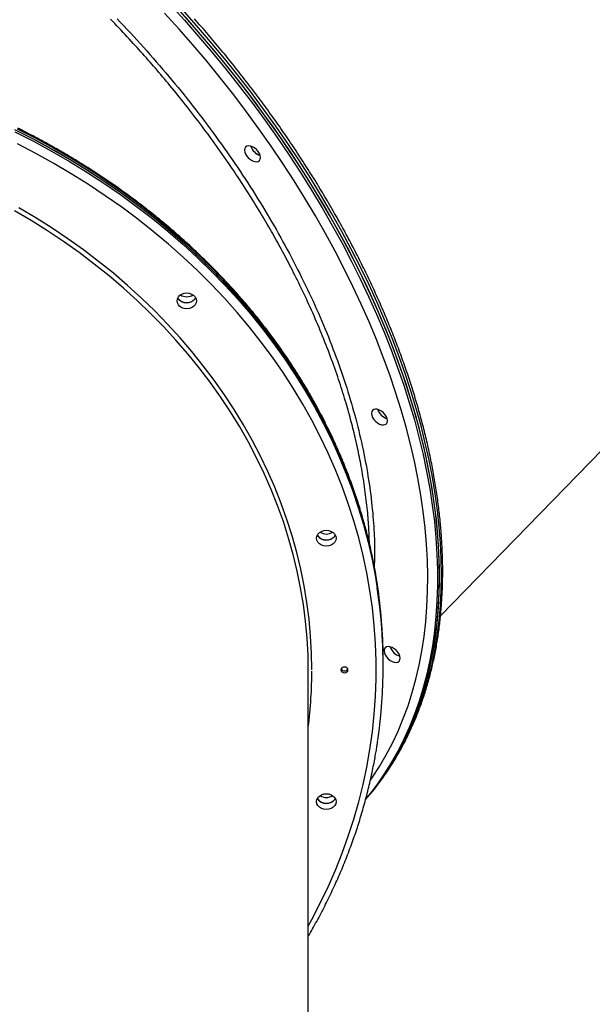
# Model space of a CAD drawing. Extents: x -606 to 14783, y -4644 to -156.
# Drawn here: x 11591 to 11916, y -2771 to -2212 of the extents above; entities that cross this region are included whole.
import ezdxf

# ---------------------------------------------------------------- set-up
doc = ezdxf.new("R2010")
doc.units = 0
doc.linetypes.add('PHANTOM', pattern=[63.5, 31.75, -6.35, 6.35, -6.35, 6.35, -6.35])
doc.layers.add('LAYER01', color=7, linetype='Continuous')

msp = doc.modelspace()

# ---------------------------------------------------------------- linework, layer by layer
at = {"layer": 'LAYER01', "color": 7, "linetype": 'Continuous'}
for p, q in [((11830.21, -2550.23), (12337.76, -2028.88)), ((11797.73, -2577.47), (11797.73, -2576.32)), ((11797.73, -2578.62), (11797.73, -2577.47)), ((11755.23, -2983.82), (11755.23, -2582.06))]:
    msp.add_line(p, q, dxfattribs=at)
at = {"layer": 'LAYER01', "color": 8, "linetype": 'PHANTOM'}
for points in [[(11676.63, -2203.14), (11684.91, -2212.24), (11693.01, -2221.45), (11700.93, -2230.78), (11708.66, -2240.22), (11716.2, -2249.76), (11723.54, -2259.38), (11730.67, -2269.09), (11737.59, -2278.88), (11744.29, -2288.73), (11750.77, -2298.64), (11757.02, -2308.61), (11763.04, -2318.61), (11768.81, -2328.65), (11774.35, -2338.72), (11779.63, -2348.81), (11784.66, -2358.91), (11789.44, -2369.01), (11793.96, -2379.1), (11798.21, -2389.18), (11802.2, -2399.23), (11805.91, -2409.26), (11809.35, -2419.24), (11812.52, -2429.18), (11815.4, -2439.07), (11818.01, -2448.89), (11820.33, -2458.63), (11822.36, -2468.3), (11824.11, -2477.89), (11825.57, -2487.37), (11826.74, -2496.76), (11827.62, -2506.03), (11828.21, -2515.19), (11828.51, -2524.22), (11828.51, -2533.12), (11828.22, -2541.88), (11827.64, -2550.49), (11826.77, -2558.95), (11825.61, -2567.24), (11824.16, -2575.37), (11822.42, -2583.32), (11820.39, -2591.1), (11818.08, -2598.68), (11815.48, -2606.07), (11812.61, -2613.27), (11809.45, -2620.25), (11806.02, -2627.03), (11802.31, -2633.59), (11798.33, -2639.92), (11794.09, -2646.03), (11790.42, -2650.86)], [(11802.31, -2634.94), (11806.17, -2628.51), (11809.76, -2621.85), (11813.07, -2614.99), (11816.11, -2607.91), (11818.87, -2600.63), (11821.34, -2593.16), (11823.53, -2585.49), (11825.44, -2577.64), (11827.05, -2569.61), (11828.38, -2561.41), (11829.42, -2553.04), (11830.16, -2544.52), (11830.62, -2535.84), (11830.78, -2527.02), (11830.65, -2518.07), (11830.23, -2508.98), (11829.52, -2499.77), (11828.51, -2490.45), (11827.22, -2481.02), (11825.64, -2471.49), (11823.76, -2461.87), (11821.61, -2452.17), (11819.16, -2442.39), (11816.44, -2432.54), (11813.43, -2422.63), (11810.15, -2412.67), (11806.59, -2402.67), (11802.76, -2392.63), (11798.66, -2382.56), (11794.29, -2372.48), (11789.66, -2362.38), (11784.78, -2352.28), (11779.63, -2342.19), (11774.24, -2332.11), (11768.6, -2322.05), (11762.72, -2312.02), (11756.61, -2302.03), (11750.26, -2292.09), (11743.68, -2282.2), (11736.89, -2272.38), (11729.88, -2262.63), (11722.66, -2252.95), (11715.23, -2243.36), (11707.61, -2233.87), (11699.8, -2224.47), (11691.8, -2215.19), (11683.62, -2206.03)], [(11789.87, -2509.15), (11789.85, -2508.13), (11789.83, -2507.1), (11789.8, -2506.07), (11789.77, -2505.02), (11789.74, -2503.96), (11789.7, -2502.88), (11789.65, -2501.77), (11789.59, -2500.63), (11789.52, -2499.46), (11789.44, -2498.26), (11789.36, -2497.03), (11789.26, -2495.76), (11789.15, -2494.46), (11789.03, -2493.13), (11788.91, -2491.76), (11788.77, -2490.37), (11788.62, -2488.94), (11788.47, -2487.48), (11788.3, -2486.01), (11788.13, -2484.51), (11787.95, -2483.01), (11787.76, -2481.51), (11787.56, -2480), (11787.36, -2478.5), (11787.15, -2477.01), (11786.93, -2475.54), (11786.71, -2474.07), (11786.48, -2472.62), (11786.25, -2471.18), (11786.01, -2469.76), (11785.77, -2468.35), (11785.52, -2466.95), (11785.27, -2465.56), (11785.02, -2464.19), (11784.76, -2462.84), (11784.5, -2461.49), (11784.23, -2460.16), (11783.97, -2458.85), (11783.7, -2457.55), (11783.43, -2456.26), (11783.16, -2454.99), (11782.88, -2453.73), (11782.6, -2452.48), (11782.32, -2451.24), (11782.04, -2450), (11781.75, -2448.77), (11781.46, -2447.54), (11781.16, -2446.31), (11780.86, -2445.08), (11780.55, -2443.85), (11780.23, -2442.61), (11779.91, -2441.36), (11779.58, -2440.11), (11779.25, -2438.83), (11778.9, -2437.55), (11778.54, -2436.25), (11778.18, -2434.93), (11777.8, -2433.59), (11777.42, -2432.23), (11777.02, -2430.85), (11776.61, -2429.45), (11776.19, -2428.04), (11775.76, -2426.61), (11775.32, -2425.16), (11774.87, -2423.7), (11774.4, -2422.21), (11773.92, -2420.72), (11773.43, -2419.2), (11772.93, -2417.67), (11772.42, -2416.12), (11771.89, -2414.55), (11771.35, -2412.96), (11770.79, -2411.36), (11770.23, -2409.75), (11769.65, -2408.12), (11769.06, -2406.48), (11768.46, -2404.83), (11767.85, -2403.18), (11767.23, -2401.53), (11766.6, -2399.87), (11765.96, -2398.21), (11765.32, -2396.55), (11764.67, -2394.9), (11764.01, -2393.24), (11763.35, -2391.59), (11762.67, -2389.93), (11761.99, -2388.27), (11761.3, -2386.62), (11760.6, -2384.96), (11759.9, -2383.3), (11759.19, -2381.65), (11758.47, -2380), (11757.75, -2378.36), (11757.02, -2376.73), (11756.3, -2375.11), (11755.57, -2373.5), (11754.84, -2371.91), (11754.12, -2370.34), (11753.39, -2368.78), (11752.66, -2367.24), (11751.94, -2365.71), (11751.21, -2364.2), (11750.49, -2362.71), (11749.77, -2361.23), (11749.05, -2359.78), (11748.34, -2358.33), (11747.62, -2356.91), (11746.91, -2355.5), (11746.21, -2354.11), (11745.5, -2352.73), (11744.8, -2351.37), (11744.11, -2350.03), (11743.41, -2348.71), (11742.72, -2347.4), (11742.03, -2346.1), (11741.35, -2344.81), (11740.66, -2343.53), (11739.97, -2342.26), (11739.28, -2340.99), (11738.59, -2339.72), (11737.89, -2338.46), (11737.18, -2337.19), (11736.47, -2335.92), (11735.75, -2334.64), (11735.02, -2333.35), (11734.28, -2332.05), (11733.52, -2330.74), (11732.76, -2329.41), (11731.98, -2328.06), (11731.18, -2326.7), (11730.37, -2325.32), (11729.54, -2323.93), (11728.69, -2322.51), (11727.84, -2321.08), (11726.96, -2319.64), (11726.07, -2318.18), (11725.17, -2316.71), (11724.25, -2315.22), (11723.32, -2313.71), (11722.36, -2312.19), (11721.4, -2310.66), (11720.41, -2309.11), (11719.41, -2307.55), (11718.4, -2305.98), (11717.36, -2304.39), (11716.31, -2302.79), (11715.25, -2301.17), (11714.18, -2299.56), (11713.09, -2297.93), (11711.99, -2296.31), (11710.89, -2294.68), (11709.78, -2293.05), (11708.66, -2291.43), (11707.54, -2289.81), (11706.41, -2288.19), (11705.28, -2286.58), (11704.14, -2284.97), (11702.99, -2283.36), (11701.84, -2281.76), (11700.68, -2280.16), (11699.51, -2278.55), (11698.34, -2276.96), (11697.17, -2275.37), (11695.99, -2273.78), (11694.82, -2272.21), (11693.64, -2270.65), (11692.47, -2269.1), (11691.3, -2267.57), (11690.14, -2266.05), (11688.98, -2264.56), (11687.83, -2263.08), (11686.69, -2261.62), (11685.55, -2260.18), (11684.43, -2258.75), (11683.3, -2257.35), (11682.19, -2255.96), (11681.09, -2254.59), (11679.99, -2253.24), (11678.9, -2251.9), (11677.82, -2250.59), (11676.75, -2249.29), (11675.69, -2248.01), (11674.63, -2246.74), (11673.59, -2245.5), (11672.55, -2244.27), (11671.53, -2243.05), (11670.51, -2241.85), (11669.49, -2240.66), (11668.48, -2239.48), (11667.47, -2238.31), (11666.45, -2237.14), (11665.44, -2235.98), (11664.42, -2234.82), (11663.4, -2233.66), (11662.37, -2232.49), (11661.33, -2231.33), (11660.28, -2230.15), (11659.22, -2228.97), (11658.15, -2227.78), (11657.05, -2226.57), (11655.94, -2225.36), (11654.82, -2224.12), (11653.67, -2222.88), (11652.52, -2221.64), (11651.36, -2220.38), (11650.18, -2219.13), (11649, -2217.87), (11647.82, -2216.62), (11646.63, -2215.37), (11645.44, -2214.13), (11644.25, -2212.88), (11643.06, -2211.65)], [(11646.84, -2211.5), (11648.74, -2213.48), (11650.62, -2215.48), (11652.5, -2217.47), (11654.37, -2219.48), (11656.23, -2221.49), (11658.09, -2223.51), (11659.93, -2225.54), (11661.76, -2227.58), (11663.59, -2229.62), (11665.41, -2231.67), (11667.21, -2233.72), (11669.01, -2235.79), (11670.8, -2237.86), (11672.57, -2239.93), (11674.34, -2242.01), (11676.1, -2244.1), (11677.85, -2246.2), (11679.59, -2248.3), (11681.31, -2250.4), (11683.03, -2252.52), (11684.74, -2254.63), (11686.44, -2256.76), (11688.12, -2258.88), (11689.8, -2261.02), (11691.46, -2263.15), (11693.11, -2265.29), (11694.76, -2267.44), (11696.39, -2269.59), (11698, -2271.75), (11699.61, -2273.91), (11701.21, -2276.07), (11702.79, -2278.24), (11704.36, -2280.41), (11705.92, -2282.58), (11707.47, -2284.76), (11709.01, -2286.94), (11710.53, -2289.13), (11712.04, -2291.32), (11713.54, -2293.51), (11715.03, -2295.7), (11716.5, -2297.9), (11717.96, -2300.1), (11719.41, -2302.31), (11720.85, -2304.51), (11722.27, -2306.72), (11723.68, -2308.94), (11725.08, -2311.15), (11726.47, -2313.37), (11727.84, -2315.59), (11729.2, -2317.82), (11730.55, -2320.04), (11731.88, -2322.27), (11733.2, -2324.5), (11734.51, -2326.74), (11735.8, -2328.97), (11737.09, -2331.21), (11738.36, -2333.45), (11739.61, -2335.7), (11740.86, -2337.94), (11742.09, -2340.19), (11743.3, -2342.43), (11744.51, -2344.68), (11745.7, -2346.93), (11746.88, -2349.18), (11748.04, -2351.44), (11749.19, -2353.69), (11750.33, -2355.94), (11751.45, -2358.2), (11752.56, -2360.45), (11753.65, -2362.7), (11754.73, -2364.96), (11755.8, -2367.21), (11756.85, -2369.47), (11757.89, -2371.72), (11758.92, -2373.97), (11759.93, -2376.22), (11760.92, -2378.47), (11761.9, -2380.72), (11762.87, -2382.97), (11763.82, -2385.22), (11764.76, -2387.46), (11765.68, -2389.71), (11766.59, -2391.95), (11767.48, -2394.19), (11768.36, -2396.43), (11769.22, -2398.66), (11770.07, -2400.9), (11770.9, -2403.13), (11771.72, -2405.36), (11772.52, -2407.59), (11773.3, -2409.82), (11774.07, -2412.04), (11774.83, -2414.26), (11775.57, -2416.48), (11776.3, -2418.7), (11777, -2420.91), (11777.7, -2423.12), (11778.38, -2425.33), (11779.04, -2427.54), (11779.69, -2429.74), (11780.32, -2431.94), (11780.94, -2434.14), (11781.54, -2436.33), (11782.13, -2438.52), (11782.7, -2440.71), (11783.26, -2442.9), (11783.8, -2445.08), (11784.32, -2447.25), (11784.83, -2449.43), (11785.33, -2451.6), (11785.8, -2453.76), (11786.27, -2455.93), (11786.72, -2458.08), (11787.15, -2460.24), (11787.57, -2462.39), (11787.97, -2464.53), (11788.35, -2466.67), (11788.72, -2468.8), (11789.08, -2470.93), (11789.42, -2473.06), (11789.74, -2475.17), (11790.05, -2477.29), (11790.34, -2479.39), (11790.61, -2481.49), (11790.87, -2483.58), (11791.11, -2485.66), (11791.34, -2487.73), (11791.54, -2489.77), (11791.74, -2491.78), (11791.91, -2493.77), (11792.08, -2495.71), (11792.22, -2497.61), (11792.35, -2499.47), (11792.47, -2501.28), (11792.57, -2503.04), (11792.66, -2504.75), (11792.73, -2506.41), (11792.78, -2508.03), (11792.82, -2509.59), (11792.85, -2511.11), (11792.85, -2512.58), (11792.85, -2514.01), (11792.83, -2515.4), (11792.8, -2516.75), (11792.76, -2518.09), (11792.72, -2519.4), (11792.67, -2520.71), (11792.62, -2522.01)], [(11790.49, -2643.41), (11791.57, -2641.85), (11795.63, -2635.63), (11799.41, -2629.18), (11802.92, -2622.51), (11806.16, -2615.62), (11809.12, -2608.54), (11811.8, -2601.24), (11814.19, -2593.76), (11816.3, -2586.08), (11818.13, -2578.22), (11819.66, -2570.19), (11820.91, -2561.98), (11821.87, -2553.62), (11822.53, -2545.09), (11822.9, -2536.42), (11822.99, -2527.6), (11822.77, -2518.65), (11822.27, -2509.57), (11821.48, -2500.37), (11820.39, -2491.06), (11819.02, -2481.65), (11817.35, -2472.14), (11815.4, -2462.53), (11813.17, -2452.85), (11810.65, -2443.09), (11807.84, -2433.27), (11804.76, -2423.39), (11801.4, -2413.46), (11797.77, -2403.5), (11793.86, -2393.49), (11789.69, -2383.47), (11785.25, -2373.43), (11780.56, -2363.37), (11775.6, -2353.32), (11770.39, -2343.28), (11764.93, -2333.26), (11759.23, -2323.26), (11753.29, -2313.29), (11747.11, -2303.37), (11740.71, -2293.49), (11734.08, -2283.68), (11727.23, -2273.92), (11720.17, -2264.25), (11712.9, -2254.65), (11705.43, -2245.15), (11697.76, -2235.74), (11689.91, -2226.43), (11681.87, -2217.24), (11673.66, -2208.18)], [(11588.82, -2275.58), (11599.29, -2280.92), (11609.57, -2286.5), (11619.66, -2292.33), (11629.53, -2298.38), (11639.19, -2304.67), (11648.63, -2311.18), (11657.84, -2317.9), (11666.81, -2324.84), (11675.53, -2331.99), (11684, -2339.34), (11692.22, -2346.88), (11700.16, -2354.61), (11707.83, -2362.52), (11715.23, -2370.61), (11722.34, -2378.87), (11729.15, -2387.3), (11735.67, -2395.88), (11741.89, -2404.6), (11747.81, -2413.48), (11753.41, -2422.48), (11758.69, -2431.61), (11763.66, -2440.86), (11768.3, -2450.23), (11772.61, -2459.7), (11776.59, -2469.26), (11780.23, -2478.92), (11783.54, -2488.66), (11786.51, -2498.47), (11789.13, -2508.34), (11791.41, -2518.27), (11793.34, -2528.25), (11794.35, -2534.41)], [(11786.9, -2497.58), (11783.98, -2487.76), (11780.73, -2478.01), (11777.13, -2468.34), (11773.2, -2458.76), (11768.93, -2449.28), (11764.34, -2439.9), (11759.42, -2430.63), (11754.18, -2421.48), (11748.63, -2412.46), (11742.76, -2403.57), (11736.58, -2394.82), (11730.1, -2386.22), (11723.33, -2377.77), (11716.26, -2369.49), (11708.91, -2361.37), (11701.27, -2353.44), (11693.37, -2345.68), (11685.19, -2338.11), (11676.76, -2330.73), (11668.07, -2323.56), (11659.14, -2316.59), (11649.96, -2309.83), (11640.56, -2303.29), (11630.93, -2296.97), (11621.08, -2290.88), (11611.02, -2285.03), (11600.77, -2279.41), (11590.32, -2274.03)], [(11755.23, -2726.24), (11757.23, -2722.59), (11762.03, -2713.33), (11766.5, -2703.97), (11770.65, -2694.5), (11774.46, -2684.94), (11777.93, -2675.29), (11781.07, -2665.57), (11783.86, -2655.77), (11786.31, -2645.91), (11788.41, -2636), (11790.17, -2626.05), (11791.58, -2616.06), (11792.63, -2606.04), (11793.34, -2595.99), (11793.69, -2585.94), (11793.69, -2575.88), (11793.34, -2565.83), (11792.63, -2555.79), (11791.58, -2545.76), (11790.17, -2535.77), (11788.41, -2525.82), (11786.31, -2515.91), (11783.86, -2506.05), (11781.07, -2496.26), (11777.93, -2486.53), (11774.46, -2476.88), (11770.65, -2467.32), (11766.5, -2457.85), (11762.03, -2448.49), (11757.23, -2439.23), (11752.1, -2430.09), (11746.66, -2421.07), (11740.91, -2412.19), (11734.85, -2403.44), (11728.48, -2394.84), (11721.81, -2386.39), (11714.86, -2378.1), (11707.61, -2369.98), (11700.08, -2362.04), (11692.28, -2354.27), (11684.21, -2346.69), (11675.88, -2339.3), (11667.29, -2332.11), (11658.45, -2325.13), (11649.37, -2318.36), (11640.06, -2311.8), (11630.52, -2305.46), (11620.77, -2299.36), (11610.8, -2293.48), (11600.64, -2287.84), (11590.28, -2282.44)], [(11757.23, -2580.91), (11757.06, -2571.32), (11756.53, -2561.73), (11755.66, -2552.16), (11754.43, -2542.62), (11752.86, -2533.11), (11750.94, -2523.65), (11748.68, -2514.23), (11746.07, -2504.88), (11743.12, -2495.59), (11739.84, -2486.38), (11736.22, -2477.26), (11732.27, -2468.23), (11727.99, -2459.29), (11723.39, -2450.47), (11718.46, -2441.76), (11713.22, -2433.18), (11707.67, -2424.73), (11701.81, -2416.42), (11695.66, -2408.26), (11689.2, -2400.25), (11682.46, -2392.41), (11675.44, -2384.73), (11668.13, -2377.23), (11660.56, -2369.91), (11652.72, -2362.78), (11644.63, -2355.85), (11636.28, -2349.11), (11627.7, -2342.59), (11618.88, -2336.27), (11609.83, -2330.18), (11600.56, -2324.31), (11591.09, -2318.67)], [(11755.23, -2582.06), (11755.06, -2572.47), (11754.53, -2562.89), (11753.65, -2553.32), (11752.42, -2543.78), (11750.84, -2534.28), (11748.91, -2524.82), (11746.64, -2515.41), (11744.02, -2506.06), (11741.06, -2496.78), (11737.76, -2487.58), (11734.13, -2478.46), (11730.16, -2469.44), (11725.86, -2460.51), (11721.24, -2451.7), (11716.3, -2443.01), (11711.03, -2434.44), (11705.46, -2426), (11699.58, -2417.71), (11693.4, -2409.56), (11686.92, -2401.57), (11680.15, -2393.74), (11673.1, -2386.09), (11665.77, -2378.61), (11658.17, -2371.31), (11650.31, -2364.21), (11642.18, -2357.3), (11633.81, -2350.59), (11625.2, -2344.1), (11616.35, -2337.82), (11607.27, -2331.75), (11597.98, -2325.92), (11588.47, -2320.32)]]:
    msp.add_lwpolyline(points, dxfattribs=at)
at = {"layer": 'LAYER01', "color": 7, "linetype": 'Continuous'}
for points in [[(11801.19, -2636.09), (11805.05, -2629.65), (11808.64, -2623), (11811.96, -2616.13), (11814.99, -2609.06), (11817.75, -2601.78), (11820.22, -2594.3), (11822.41, -2586.64), (11824.32, -2578.79), (11825.94, -2570.76), (11827.26, -2562.56), (11828.3, -2554.19), (11829.05, -2545.67), (11829.5, -2536.99), (11829.66, -2528.17), (11829.53, -2519.22), (11829.11, -2510.13), (11828.4, -2500.92), (11827.39, -2491.6), (11826.1, -2482.17), (11824.52, -2472.64), (11822.65, -2463.02), (11820.49, -2453.32), (11818.04, -2443.54), (11815.32, -2433.69), (11812.31, -2423.78), (11809.03, -2413.82), (11805.47, -2403.82), (11801.64, -2393.78), (11797.54, -2383.71), (11793.17, -2373.63), (11788.54, -2363.53), (11783.66, -2353.43), (11778.51, -2343.34), (11773.12, -2333.26), (11767.48, -2323.2), (11761.6, -2313.17), (11755.49, -2303.18), (11749.14, -2293.24), (11742.57, -2283.35), (11735.77, -2273.53), (11728.76, -2263.77), (11721.54, -2254.1), (11714.11, -2244.51), (11706.49, -2235.02), (11698.68, -2225.62), (11690.68, -2216.34), (11682.5, -2207.18)], [(11787.97, -2654.06), (11790.7, -2650.76), (11795.21, -2644.89), (11799.45, -2638.78), (11803.43, -2632.44), (11807.14, -2625.88), (11810.57, -2619.1), (11813.73, -2612.12), (11816.6, -2604.92), (11819.2, -2597.53), (11821.51, -2589.95), (11823.54, -2582.17), (11825.28, -2574.22), (11826.73, -2566.09), (11827.89, -2557.8), (11828.76, -2549.34), (11829.34, -2540.73), (11829.63, -2531.97), (11829.63, -2523.07), (11829.33, -2514.04), (11828.74, -2504.88), (11827.86, -2495.61), (11826.69, -2486.23), (11825.23, -2476.74), (11823.48, -2467.16), (11821.45, -2457.49), (11819.13, -2447.74), (11816.52, -2437.92), (11813.64, -2428.03), (11810.47, -2418.09), (11807.03, -2408.11), (11803.32, -2398.08), (11799.33, -2388.03), (11795.08, -2377.95), (11790.56, -2367.86), (11785.78, -2357.76), (11780.75, -2347.66), (11775.46, -2337.57), (11769.93, -2327.51), (11764.15, -2317.46), (11758.14, -2307.46), (11751.89, -2297.5), (11745.41, -2287.58), (11738.71, -2277.73), (11731.79, -2267.95), (11724.66, -2258.24), (11717.32, -2248.61), (11709.78, -2239.07), (11702.05, -2229.64), (11694.13, -2220.31), (11686.03, -2211.09)], [(11802.64, -2634.52), (11802.96, -2634), (11803.29, -2633.48), (11803.61, -2632.95), (11803.94, -2632.41), (11804.28, -2631.87), (11804.61, -2631.31), (11804.96, -2630.75), (11805.3, -2630.16), (11805.66, -2629.56), (11806.02, -2628.95), (11806.38, -2628.31), (11806.75, -2627.66), (11807.13, -2626.99), (11807.51, -2626.3), (11807.9, -2625.6), (11808.29, -2624.88), (11808.69, -2624.14), (11809.09, -2623.38), (11809.49, -2622.61), (11809.9, -2621.83), (11810.31, -2621.03), (11810.71, -2620.23), (11811.12, -2619.42), (11811.52, -2618.61), (11811.91, -2617.79), (11812.31, -2616.97), (11812.7, -2616.14), (11813.08, -2615.32), (11813.47, -2614.49), (11813.84, -2613.65), (11814.22, -2612.82), (11814.59, -2611.98), (11814.95, -2611.14), (11815.32, -2610.3), (11815.67, -2609.45), (11816.03, -2608.6), (11816.38, -2607.75), (11816.73, -2606.89), (11817.07, -2606.03), (11817.41, -2605.17), (11817.74, -2604.31), (11818.07, -2603.44), (11818.4, -2602.57), (11818.72, -2601.7), (11819.04, -2600.82), (11819.36, -2599.94), (11819.67, -2599.06), (11819.98, -2598.18), (11820.28, -2597.29), (11820.58, -2596.4), (11820.87, -2595.51), (11821.16, -2594.62), (11821.45, -2593.72), (11821.73, -2592.82), (11822.01, -2591.92), (11822.29, -2591.01), (11822.56, -2590.1), (11822.83, -2589.19), (11823.09, -2588.28), (11823.35, -2587.36), (11823.6, -2586.44), (11823.86, -2585.52), (11824.1, -2584.6), (11824.35, -2583.67), (11824.59, -2582.74), (11824.82, -2581.81), (11825.05, -2580.88), (11825.28, -2579.94), (11825.5, -2579), (11825.72, -2578.06), (11825.93, -2577.12), (11826.15, -2576.17), (11826.35, -2575.22), (11826.55, -2574.27), (11826.75, -2573.31), (11826.95, -2572.36), (11827.14, -2571.4), (11827.32, -2570.44), (11827.51, -2569.47), (11827.68, -2568.51), (11827.86, -2567.54), (11828.03, -2566.57), (11828.19, -2565.59), (11828.36, -2564.62), (11828.51, -2563.64), (11828.67, -2562.66), (11828.82, -2561.67), (11828.96, -2560.69), (11829.1, -2559.7), (11829.24, -2558.71), (11829.37, -2557.72), (11829.5, -2556.72), (11829.63, -2555.73), (11829.75, -2554.73), (11829.87, -2553.73), (11829.98, -2552.72), (11830.09, -2551.72), (11830.19, -2550.71), (11830.29, -2549.7), (11830.39, -2548.69), (11830.48, -2547.67), (11830.57, -2546.65), (11830.65, -2545.64), (11830.73, -2544.61), (11830.81, -2543.59), (11830.88, -2542.57), (11830.95, -2541.54), (11831.01, -2540.51), (11831.07, -2539.48), (11831.13, -2538.44), (11831.18, -2537.41), (11831.22, -2536.37), (11831.27, -2535.33), (11831.3, -2534.29), (11831.34, -2533.25), (11831.37, -2532.2), (11831.4, -2531.15), (11831.42, -2530.1), (11831.44, -2529.05), (11831.45, -2528), (11831.46, -2526.94), (11831.46, -2525.88), (11831.47, -2524.82), (11831.46, -2523.76), (11831.46, -2522.7), (11831.45, -2521.63), (11831.43, -2520.57), (11831.41, -2519.5), (11831.39, -2518.43), (11831.36, -2517.36), (11831.33, -2516.28), (11831.29, -2515.21), (11831.25, -2514.13), (11831.21, -2513.05), (11831.16, -2511.97), (11831.11, -2510.88), (11831.05, -2509.8), (11830.99, -2508.71), (11830.93, -2507.62), (11830.86, -2506.53), (11830.79, -2505.44), (11830.71, -2504.35), (11830.63, -2503.25), (11830.55, -2502.16), (11830.46, -2501.06), (11830.36, -2499.96), (11830.27, -2498.86), (11830.16, -2497.76), (11830.06, -2496.65), (11829.95, -2495.55), (11829.83, -2494.44), (11829.72, -2493.33), (11829.59, -2492.22), (11829.47, -2491.11), (11829.34, -2489.99), (11829.2, -2488.88), (11829.07, -2487.76), (11828.92, -2486.64), (11828.78, -2485.52), (11828.63, -2484.4), (11828.47, -2483.28), (11828.31, -2482.15), (11828.15, -2481.03), (11827.98, -2479.9), (11827.81, -2478.77), (11827.64, -2477.64), (11827.46, -2476.51), (11827.27, -2475.38), (11827.09, -2474.25), (11826.89, -2473.11), (11826.7, -2471.98), (11826.5, -2470.84), (11826.3, -2469.7), (11826.09, -2468.56), (11825.88, -2467.42), (11825.66, -2466.28), (11825.44, -2465.14), (11825.22, -2463.99), (11824.99, -2462.85), (11824.76, -2461.7), (11824.52, -2460.55), (11824.28, -2459.4), (11824.04, -2458.25), (11823.79, -2457.1), (11823.54, -2455.95), (11823.28, -2454.79), (11823.02, -2453.64), (11822.76, -2452.48), (11822.49, -2451.32), (11822.22, -2450.17), (11821.94, -2449.01), (11821.66, -2447.85), (11821.37, -2446.69), (11821.09, -2445.52), (11820.79, -2444.36), (11820.5, -2443.2), (11820.2, -2442.03), (11819.89, -2440.87), (11819.59, -2439.7), (11819.27, -2438.53), (11818.96, -2437.36), (11818.64, -2436.19), (11818.31, -2435.02), (11817.98, -2433.85), (11817.65, -2432.68), (11817.32, -2431.51), (11816.98, -2430.33), (11816.63, -2429.16), (11816.29, -2427.99), (11815.93, -2426.81), (11815.58, -2425.63), (11815.22, -2424.46), (11814.85, -2423.28), (11814.49, -2422.1), (11814.12, -2420.92), (11813.74, -2419.74), (11813.36, -2418.56), (11812.98, -2417.38), (11812.59, -2416.19), (11812.2, -2415.01), (11811.81, -2413.83), (11811.41, -2412.64), (11811.01, -2411.46), (11810.6, -2410.27), (11810.19, -2409.09), (11809.77, -2407.9), (11809.36, -2406.71), (11808.94, -2405.53), (11808.51, -2404.34), (11808.08, -2403.15), (11807.65, -2401.96), (11807.21, -2400.77), (11806.77, -2399.58), (11806.32, -2398.39), (11805.88, -2397.2), (11805.42, -2396.01), (11804.97, -2394.82), (11804.51, -2393.62), (11804.04, -2392.43), (11803.58, -2391.24), (11803.1, -2390.05), (11802.63, -2388.85), (11802.15, -2387.66), (11801.67, -2386.46), (11801.18, -2385.27), (11800.69, -2384.07), (11800.2, -2382.88), (11799.7, -2381.68), (11799.2, -2380.49), (11798.69, -2379.29), (11798.18, -2378.1), (11797.67, -2376.9), (11797.15, -2375.7), (11796.63, -2374.51), (11796.11, -2373.31), (11795.58, -2372.11), (11795.05, -2370.92), (11794.52, -2369.72), (11793.98, -2368.52), (11793.44, -2367.33), (11792.89, -2366.13), (11792.34, -2364.93), (11791.79, -2363.73), (11791.23, -2362.54), (11790.67, -2361.34), (11790.11, -2360.14), (11789.54, -2358.94), (11788.97, -2357.75), (11788.39, -2356.55), (11787.82, -2355.35), (11787.23, -2354.15), (11786.65, -2352.96), (11786.06, -2351.76), (11785.47, -2350.56), (11784.87, -2349.36), (11784.27, -2348.17), (11783.67, -2346.97), (11783.06, -2345.77), (11782.45, -2344.58), (11781.83, -2343.38), (11781.22, -2342.18), (11780.59, -2340.99), (11779.97, -2339.79), (11779.34, -2338.6), (11778.71, -2337.4), (11778.07, -2336.21), (11777.44, -2335.01), (11776.79, -2333.82), (11776.15, -2332.62), (11775.5, -2331.43), (11774.85, -2330.24), (11774.19, -2329.04), (11773.53, -2327.85), (11772.87, -2326.66), (11772.2, -2325.46), (11771.53, -2324.27), (11770.86, -2323.08), (11770.18, -2321.89), (11769.5, -2320.7), (11768.82, -2319.51), (11768.13, -2318.32), (11767.44, -2317.13), (11766.75, -2315.94), (11766.05, -2314.75), (11765.35, -2313.57), (11764.65, -2312.38), (11763.94, -2311.19), (11763.23, -2310.01), (11762.52, -2308.82), (11761.8, -2307.64), (11761.08, -2306.45), (11760.36, -2305.27), (11759.63, -2304.09), (11758.9, -2302.9), (11758.17, -2301.72), (11757.43, -2300.54), (11756.69, -2299.36), (11755.95, -2298.18), (11755.2, -2297), (11754.45, -2295.82), (11753.7, -2294.65), (11752.94, -2293.47), (11752.19, -2292.29), (11751.42, -2291.12), (11750.66, -2289.94), (11749.89, -2288.77), (11749.12, -2287.6), (11748.34, -2286.43), (11747.57, -2285.25), (11746.78, -2284.08), (11746, -2282.91), (11745.21, -2281.75), (11744.42, -2280.58), (11743.63, -2279.41), (11742.83, -2278.25), (11742.03, -2277.08), (11741.23, -2275.92), (11740.42, -2274.75), (11739.61, -2273.59), (11738.8, -2272.43), (11737.99, -2271.27), (11737.17, -2270.11), (11736.35, -2268.95), (11735.52, -2267.79), (11734.7, -2266.64), (11733.87, -2265.48), (11733.03, -2264.33), (11732.2, -2263.18), (11731.36, -2262.03), (11730.52, -2260.87), (11729.67, -2259.72), (11728.83, -2258.58), (11727.97, -2257.43), (11727.12, -2256.28), (11726.26, -2255.14), (11725.41, -2253.99), (11724.54, -2252.85), (11723.68, -2251.71), (11722.81, -2250.57), (11721.94, -2249.43), (11721.07, -2248.29), (11720.19, -2247.16), (11719.31, -2246.02), (11718.43, -2244.89), (11717.54, -2243.76), (11716.65, -2242.63), (11715.76, -2241.5), (11714.87, -2240.37), (11713.97, -2239.24), (11713.08, -2238.11), (11712.17, -2236.99), (11711.27, -2235.87), (11710.36, -2234.75), (11709.45, -2233.63), (11708.54, -2232.51), (11707.63, -2231.39), (11706.71, -2230.27), (11705.79, -2229.16), (11704.86, -2228.05), (11703.94, -2226.94), (11703.01, -2225.83), (11702.08, -2224.72), (11701.15, -2223.61), (11700.21, -2222.51), (11699.27, -2221.4), (11698.33, -2220.3), (11697.39, -2219.2), (11696.44, -2218.1), (11695.49, -2217), (11694.54, -2215.91), (11693.58, -2214.81), (11692.63, -2213.72), (11691.67, -2212.63), (11690.71, -2211.54)], [(11786.85, -2497.23), (11786.63, -2496.43), (11786.4, -2495.63), (11786.17, -2494.82), (11785.93, -2494), (11785.69, -2493.17), (11785.44, -2492.32), (11785.19, -2491.46), (11784.92, -2490.59), (11784.65, -2489.68), (11784.37, -2488.76), (11784.07, -2487.82), (11783.77, -2486.85), (11783.45, -2485.86), (11783.12, -2484.85), (11782.78, -2483.81), (11782.43, -2482.76), (11782.07, -2481.68), (11781.7, -2480.59), (11781.32, -2479.48), (11780.92, -2478.35), (11780.53, -2477.22), (11780.12, -2476.08), (11779.7, -2474.93), (11779.28, -2473.78), (11778.86, -2472.64), (11778.43, -2471.49), (11778, -2470.35), (11777.56, -2469.2), (11777.11, -2468.06), (11776.67, -2466.92), (11776.21, -2465.78), (11775.76, -2464.64), (11775.29, -2463.5), (11774.83, -2462.37), (11774.35, -2461.23), (11773.88, -2460.1), (11773.4, -2458.97), (11772.91, -2457.84), (11772.42, -2456.71), (11771.93, -2455.58), (11771.43, -2454.45), (11770.92, -2453.33), (11770.41, -2452.2), (11769.9, -2451.08), (11769.38, -2449.96), (11768.86, -2448.84), (11768.33, -2447.72), (11767.8, -2446.61), (11767.26, -2445.49), (11766.72, -2444.38), (11766.18, -2443.26), (11765.63, -2442.15), (11765.07, -2441.05), (11764.51, -2439.94), (11763.95, -2438.83), (11763.38, -2437.73), (11762.81, -2436.62), (11762.23, -2435.52), (11761.65, -2434.42), (11761.06, -2433.33), (11760.47, -2432.23), (11759.88, -2431.13), (11759.27, -2430.04), (11758.67, -2428.95), (11758.06, -2427.86), (11757.45, -2426.77), (11756.83, -2425.69), (11756.21, -2424.6), (11755.58, -2423.52), (11754.95, -2422.44), (11754.31, -2421.36), (11753.67, -2420.28), (11753.03, -2419.2), (11752.38, -2418.13), (11751.72, -2417.06), (11751.07, -2415.99), (11750.4, -2414.92), (11749.74, -2413.85), (11749.06, -2412.79), (11748.39, -2411.72), (11747.71, -2410.66), (11747.02, -2409.6), (11746.34, -2408.55), (11745.64, -2407.49), (11744.94, -2406.44), (11744.24, -2405.38), (11743.54, -2404.34), (11742.83, -2403.29), (11742.11, -2402.24), (11741.39, -2401.2), (11740.67, -2400.16), (11739.94, -2399.12), (11739.21, -2398.08), (11738.47, -2397.04), (11737.73, -2396.01), (11736.99, -2394.98), (11736.24, -2393.95), (11735.48, -2392.92), (11734.73, -2391.9), (11733.96, -2390.87), (11733.2, -2389.85), (11732.43, -2388.83), (11731.65, -2387.82), (11730.88, -2386.8), (11730.09, -2385.79), (11729.31, -2384.78), (11728.52, -2383.77), (11727.72, -2382.76), (11726.92, -2381.76), (11726.12, -2380.76), (11725.31, -2379.76), (11724.5, -2378.76), (11723.68, -2377.77), (11722.86, -2376.78), (11722.04, -2375.79), (11721.21, -2374.8), (11720.38, -2373.81), (11719.54, -2372.83), (11718.7, -2371.85), (11717.86, -2370.87), (11717.01, -2369.89), (11716.16, -2368.92), (11715.3, -2367.95), (11714.44, -2366.98), (11713.57, -2366.01), (11712.71, -2365.05), (11711.83, -2364.09), (11710.96, -2363.13), (11710.08, -2362.17), (11709.19, -2361.21), (11708.31, -2360.26), (11707.41, -2359.31), (11706.52, -2358.37), (11705.62, -2357.42), (11704.71, -2356.48), (11703.81, -2355.54), (11702.89, -2354.6), (11701.98, -2353.67), (11701.06, -2352.74), (11700.14, -2351.81), (11699.21, -2350.88), (11698.28, -2349.95), (11697.35, -2349.03), (11696.41, -2348.11), (11695.47, -2347.2), (11694.52, -2346.28), (11693.57, -2345.37), (11692.62, -2344.46), (11691.66, -2343.56), (11690.7, -2342.65), (11689.73, -2341.75), (11688.77, -2340.85), (11687.79, -2339.96), (11686.82, -2339.07), (11685.84, -2338.18), (11684.86, -2337.29), (11683.87, -2336.41), (11682.88, -2335.52), (11681.89, -2334.64), (11680.89, -2333.77), (11679.89, -2332.9), (11678.88, -2332.02), (11677.87, -2331.16), (11676.86, -2330.29), (11675.85, -2329.43), (11674.83, -2328.57), (11673.81, -2327.71), (11672.78, -2326.86), (11671.75, -2326.01), (11670.72, -2325.16), (11669.68, -2324.32), (11668.64, -2323.47), (11667.6, -2322.63), (11666.55, -2321.8), (11665.5, -2320.96), (11664.45, -2320.13), (11663.39, -2319.31), (11662.33, -2318.48), (11661.26, -2317.66), (11660.2, -2316.84), (11659.13, -2316.02), (11658.05, -2315.21), (11656.97, -2314.4), (11655.89, -2313.6), (11654.81, -2312.79), (11653.72, -2311.99), (11652.63, -2311.19), (11651.54, -2310.4), (11650.44, -2309.61), (11649.34, -2308.82), (11648.24, -2308.03), (11647.13, -2307.25), (11646.02, -2306.47), (11644.91, -2305.69), (11643.79, -2304.92), (11642.67, -2304.15), (11641.55, -2303.38), (11640.42, -2302.62), (11639.29, -2301.86), (11638.16, -2301.1), (11637.02, -2300.35), (11635.88, -2299.59), (11634.74, -2298.85), (11633.6, -2298.1), (11632.45, -2297.36), (11631.3, -2296.62), (11630.15, -2295.88), (11628.99, -2295.15), (11627.83, -2294.42), (11626.67, -2293.7), (11625.5, -2292.97), (11624.33, -2292.26), (11623.16, -2291.54), (11621.98, -2290.83), (11620.81, -2290.12), (11619.63, -2289.41), (11618.44, -2288.71), (11617.26, -2288.01), (11616.07, -2287.31), (11614.87, -2286.62), (11613.68, -2285.93), (11612.48, -2285.24), (11611.28, -2284.56), (11610.08, -2283.88), (11608.87, -2283.2), (11607.66, -2282.53), (11606.45, -2281.86), (11605.24, -2281.19), (11604.02, -2280.53), (11602.8, -2279.87), (11601.58, -2279.21), (11600.35, -2278.56), (11599.12, -2277.91), (11597.89, -2277.27), (11596.66, -2276.62), (11595.42, -2275.98), (11594.18, -2275.35), (11592.94, -2274.72), (11591.7, -2274.09), (11590.45, -2273.46)], [(11797.73, -2577.47), (11797.56, -2567.36), (11797.03, -2557.27), (11796.15, -2547.19), (11794.92, -2537.13), (11793.34, -2527.11), (11791.41, -2517.13), (11789.13, -2507.19), (11786.51, -2497.32), (11783.54, -2487.51), (11780.23, -2477.77), (11776.59, -2468.12), (11772.61, -2458.55), (11768.3, -2449.08), (11763.66, -2439.72), (11758.69, -2430.46), (11753.41, -2421.33), (11747.81, -2412.33), (11741.89, -2403.46), (11735.67, -2394.73), (11729.15, -2386.15), (11722.34, -2377.73), (11715.23, -2369.47), (11707.83, -2361.38), (11700.16, -2353.46), (11692.22, -2345.73), (11684, -2338.19), (11675.53, -2330.84), (11666.81, -2323.7), (11657.84, -2316.76), (11648.63, -2310.03), (11639.19, -2303.52), (11629.53, -2297.24), (11619.66, -2291.18), (11609.57, -2285.36), (11599.29, -2279.77), (11588.82, -2274.43)], [(11786.9, -2498.72), (11783.98, -2488.91), (11780.73, -2479.16), (11777.13, -2469.49), (11773.2, -2459.91), (11768.93, -2450.43), (11764.34, -2441.05), (11759.42, -2431.78), (11754.18, -2422.63), (11748.63, -2413.61), (11742.76, -2404.72), (11736.58, -2395.97), (11730.1, -2387.37), (11723.33, -2378.92), (11716.26, -2370.64), (11708.91, -2362.52), (11701.27, -2354.58), (11693.37, -2346.82), (11685.19, -2339.25), (11676.76, -2331.88), (11668.07, -2324.7), (11659.14, -2317.73), (11649.96, -2310.98), (11640.56, -2304.44), (11630.93, -2298.12), (11621.08, -2292.03), (11611.02, -2286.17), (11600.77, -2280.55), (11590.32, -2275.18)], [(11691.37, -2369.79), (11691.05, -2370.32), (11690.17, -2371.25), (11689.03, -2371.97), (11687.71, -2372.42), (11686.28, -2372.57), (11684.86, -2372.42), (11683.53, -2371.97), (11682.39, -2371.25), (11681.52, -2370.32), (11681.2, -2369.79)], [(11681.2, -2369.79), (11681.42, -2370.17), (11682.25, -2371.13), (11683.36, -2371.88), (11684.66, -2372.37), (11686.08, -2372.57), (11687.51, -2372.46), (11688.85, -2372.05), (11690.02, -2371.37), (11690.94, -2370.47), (11691.37, -2369.79)], [(11794.75, -2534.95), (11794.67, -2534.34), (11794.59, -2533.72), (11794.5, -2533.1), (11794.42, -2532.46), (11794.32, -2531.8), (11794.22, -2531.12), (11794.12, -2530.42), (11794, -2529.68), (11793.88, -2528.91), (11793.74, -2528.1), (11793.6, -2527.25), (11793.45, -2526.37), (11793.28, -2525.46), (11793.11, -2524.51), (11792.93, -2523.52), (11792.73, -2522.5), (11792.53, -2521.44), (11792.32, -2520.35), (11792.1, -2519.24), (11791.87, -2518.12), (11791.64, -2516.98), (11791.4, -2515.84), (11791.16, -2514.7), (11790.92, -2513.57), (11790.67, -2512.45), (11790.43, -2511.34), (11790.18, -2510.25), (11789.93, -2509.18), (11789.68, -2508.12), (11789.42, -2507.07), (11789.17, -2506.04), (11788.91, -2505.02), (11788.66, -2504.01), (11788.4, -2503.02), (11788.15, -2502.04), (11787.89, -2501.07), (11787.63, -2500.1), (11787.37, -2499.14), (11787.11, -2498.19), (11786.85, -2497.23)], [(11770.54, -2504.46), (11770.22, -2504.99), (11769.34, -2505.92), (11768.2, -2506.64), (11766.88, -2507.09), (11765.45, -2507.24), (11764.03, -2507.09), (11762.7, -2506.64), (11761.56, -2505.92), (11760.69, -2504.99), (11760.37, -2504.46)], [(11760.37, -2504.46), (11760.59, -2504.84), (11761.42, -2505.8), (11762.53, -2506.55), (11763.83, -2507.04), (11765.25, -2507.24), (11766.68, -2507.13), (11768.02, -2506.72), (11769.19, -2506.04), (11770.11, -2505.13), (11770.54, -2504.46)], [(11755.23, -2732), (11755.83, -2730.96), (11756.43, -2729.92), (11757.02, -2728.88), (11757.62, -2727.83), (11758.21, -2726.79), (11758.8, -2725.74), (11759.39, -2724.68), (11759.97, -2723.63), (11760.55, -2722.56), (11761.13, -2721.5), (11761.7, -2720.42), (11762.27, -2719.35), (11762.84, -2718.27), (11763.4, -2717.18), (11763.96, -2716.09), (11764.52, -2715), (11765.07, -2713.9), (11765.62, -2712.8), (11766.17, -2711.69), (11766.71, -2710.58), (11767.25, -2709.47), (11767.79, -2708.36), (11768.32, -2707.24), (11768.85, -2706.12), (11769.37, -2705), (11769.89, -2703.88), (11770.4, -2702.76), (11770.91, -2701.63), (11771.42, -2700.51), (11771.92, -2699.38), (11772.41, -2698.25), (11772.9, -2697.12), (11773.39, -2695.99), (11773.87, -2694.86), (11774.35, -2693.73), (11774.82, -2692.59), (11775.28, -2691.46), (11775.75, -2690.32), (11776.2, -2689.18), (11776.66, -2688.04), (11777.11, -2686.9), (11777.55, -2685.76), (11777.99, -2684.61), (11778.42, -2683.47), (11778.85, -2682.32), (11779.28, -2681.17), (11779.7, -2680.02), (11780.11, -2678.87), (11780.52, -2677.72), (11780.93, -2676.57), (11781.33, -2675.42), (11781.73, -2674.26), (11782.12, -2673.11), (11782.5, -2671.95), (11782.89, -2670.8), (11783.26, -2669.64), (11783.64, -2668.48), (11784, -2667.32), (11784.37, -2666.15), (11784.73, -2664.99), (11785.08, -2663.83), (11785.43, -2662.66), (11785.77, -2661.5), (11786.11, -2660.33), (11786.44, -2659.17), (11786.77, -2658), (11787.1, -2656.83), (11787.42, -2655.66), (11787.73, -2654.49), (11788.04, -2653.31), (11788.35, -2652.14), (11788.65, -2650.97), (11788.94, -2649.79), (11789.23, -2648.62), (11789.52, -2647.44), (11789.8, -2646.27), (11790.08, -2645.09), (11790.35, -2643.91), (11790.62, -2642.73), (11790.88, -2641.55), (11791.13, -2640.37), (11791.38, -2639.2), (11791.62, -2638.03), (11791.86, -2636.88), (11792.09, -2635.75), (11792.31, -2634.65), (11792.52, -2633.57), (11792.72, -2632.53), (11792.9, -2631.53), (11793.08, -2630.58), (11793.25, -2629.66), (11793.41, -2628.78), (11793.56, -2627.95), (11793.69, -2627.15), (11793.82, -2626.4), (11793.94, -2625.69), (11794.04, -2625.02), (11794.14, -2624.38), (11794.23, -2623.78), (11794.31, -2623.2), (11794.39, -2622.64), (11794.47, -2622.1), (11794.54, -2621.57), (11794.61, -2621.04)], [(11793.08, -2648), (11793.54, -2647.42), (11793.99, -2646.84), (11794.44, -2646.25), (11794.89, -2645.67), (11795.33, -2645.09), (11795.77, -2644.52), (11796.21, -2643.94), (11796.64, -2643.37), (11797.06, -2642.79), (11797.47, -2642.22), (11797.88, -2641.65), (11798.28, -2641.09), (11798.67, -2640.53), (11799.05, -2639.97), (11799.43, -2639.41), (11799.81, -2638.86), (11800.17, -2638.31), (11800.53, -2637.76), (11800.89, -2637.22), (11801.24, -2636.68), (11801.6, -2636.14), (11801.94, -2635.6), (11802.29, -2635.06), (11802.64, -2634.52)], [(11790.42, -2650.86), (11789.58, -2651.91), (11787.95, -2653.9)], [(11770.54, -2653.92), (11770.22, -2654.46), (11769.34, -2655.39), (11768.2, -2656.11), (11766.88, -2656.56), (11765.45, -2656.71), (11764.03, -2656.56), (11762.7, -2656.11), (11761.56, -2655.39), (11760.69, -2654.46), (11760.37, -2653.92)], [(11760.37, -2653.92), (11760.59, -2654.31), (11761.42, -2655.27), (11762.53, -2656.02), (11763.83, -2656.51), (11765.25, -2656.71), (11766.68, -2656.6), (11768.02, -2656.19), (11769.19, -2655.51), (11770.11, -2654.6), (11770.54, -2653.92)]]:
    msp.add_lwpolyline(points, dxfattribs=at)
for points in [[(11722.36, -2283.65), (11721.27, -2283.55), (11720.33, -2283.75), (11719.62, -2284.24), (11719.17, -2285), (11719.03, -2285.96), (11719.19, -2287.06), (11719.66, -2288.23), (11720.39, -2289.39), (11721.35, -2290.45), (11722.45, -2291.36), (11723.63, -2292.03), (11724.81, -2292.44), (11725.91, -2292.55), (11726.84, -2292.35), (11727.56, -2291.85), (11728, -2291.1), (11728.15, -2290.14), (11727.98, -2289.04), (11727.51, -2287.87), (11726.78, -2286.71), (11725.83, -2285.64), (11724.72, -2284.74), (11723.54, -2284.06)], [(11680.78, -2371.51), (11680.97, -2370.34), (11681.52, -2369.26), (11682.39, -2368.32), (11683.53, -2367.61), (11684.86, -2367.16), (11686.28, -2367), (11687.71, -2367.16), (11689.03, -2367.61), (11690.17, -2368.32), (11691.05, -2369.26), (11691.6, -2370.34), (11691.78, -2371.51), (11691.6, -2372.68), (11691.05, -2373.76), (11690.17, -2374.7), (11689.03, -2375.41), (11687.71, -2375.86), (11686.28, -2376.02), (11684.86, -2375.86), (11683.53, -2375.41), (11682.39, -2374.7), (11681.52, -2373.76), (11680.97, -2372.68)], [(11794.37, -2433.02), (11793.28, -2432.91), (11792.34, -2433.11), (11791.63, -2433.61), (11791.18, -2434.36), (11791.04, -2435.32), (11791.2, -2436.42), (11791.67, -2437.59), (11792.41, -2438.75), (11793.36, -2439.82), (11794.46, -2440.72), (11795.64, -2441.4), (11796.82, -2441.8), (11797.92, -2441.91), (11798.85, -2441.71), (11799.57, -2441.21), (11800.01, -2440.46), (11800.16, -2439.5), (11799.99, -2438.4), (11799.52, -2437.23), (11798.79, -2436.07), (11797.84, -2435), (11796.73, -2434.1), (11795.55, -2433.42)], [(11759.95, -2506.18), (11760.14, -2505.01), (11760.69, -2503.92), (11761.56, -2502.99), (11762.7, -2502.27), (11764.03, -2501.82), (11765.45, -2501.67), (11766.88, -2501.82), (11768.2, -2502.27), (11769.34, -2502.99), (11770.22, -2503.92), (11770.77, -2505.01), (11770.95, -2506.18), (11770.77, -2507.34), (11770.22, -2508.43), (11769.34, -2509.36), (11768.2, -2510.08), (11766.88, -2510.53), (11765.45, -2510.68), (11764.03, -2510.53), (11762.7, -2510.08), (11761.56, -2509.36), (11760.69, -2508.43), (11760.14, -2507.34)], [(11801.53, -2567.79), (11800.44, -2567.68), (11799.5, -2567.88), (11798.78, -2568.38), (11798.34, -2569.13), (11798.2, -2570.09), (11798.36, -2571.19), (11798.83, -2572.36), (11799.56, -2573.52), (11800.52, -2574.59), (11801.62, -2575.49), (11802.8, -2576.17), (11803.98, -2576.57), (11805.07, -2576.68), (11806.01, -2576.48), (11806.73, -2575.99), (11807.17, -2575.23), (11807.32, -2574.27), (11807.15, -2573.17), (11806.68, -2572), (11805.95, -2570.84), (11805, -2569.77), (11803.89, -2568.87), (11802.71, -2568.2)], [(11777.73, -2580.91), (11777.58, -2580.28), (11777.15, -2579.75), (11776.5, -2579.4), (11775.73, -2579.27), (11774.97, -2579.4), (11774.32, -2579.75), (11773.88, -2580.28), (11773.73, -2580.91), (11773.88, -2581.54), (11774.32, -2582.07), (11774.97, -2582.42), (11775.73, -2582.55), (11776.5, -2582.42), (11777.15, -2582.07), (11777.58, -2581.54)], [(11759.95, -2655.64), (11760.14, -2654.48), (11760.69, -2653.39), (11761.56, -2652.46), (11762.7, -2651.74), (11764.03, -2651.29), (11765.45, -2651.14), (11766.88, -2651.29), (11768.2, -2651.74), (11769.34, -2652.46), (11770.22, -2653.39), (11770.77, -2654.48), (11770.95, -2655.64), (11770.77, -2656.81), (11770.22, -2657.9), (11769.34, -2658.83), (11768.2, -2659.55), (11766.88, -2660), (11765.45, -2660.15), (11764.03, -2660), (11762.7, -2659.55), (11761.56, -2658.83), (11760.69, -2657.9), (11760.14, -2656.81)]]:
    msp.add_lwpolyline(points, close=True, dxfattribs=at)
for centre, radius, start, end in [((11730.31, -2281.14), 8.15, 198.3655, 253.1711), ((11730.33, -2281.12), 8.17, 198.4452, 253.0914), ((11686.28, -2362.78), 6.37, 236.1396, 303.8604), ((11802.32, -2430.5), 8.15, 198.3655, 253.1711), ((11802.34, -2430.49), 8.17, 198.4452, 253.0914), ((11765.45, -2497.44), 6.37, 236.1396, 303.8604), ((11504.7, -2577.66), 293.03, 0.0368, 15.6268), ((11507.15, -2578.62), 290.58, 351.6418, 8.7494), ((11506.85, -2576.36), 290.89, 0.0074, 8.1478), ((11809.48, -2565.28), 8.15, 198.3655, 253.1711), ((11809.5, -2565.26), 8.17, 198.4452, 253.0914), ((11775.73, -2579.3), 2.14, 208.975, 331.025), ((11669.6, -2551.15), 156.95, 318.8978, 327.7334), ((11668.38, -2552.23), 157.07, 319.5243, 327.7314), ((11765.45, -2646.91), 6.37, 236.1396, 303.8604)]:
    msp.add_arc(centre, radius, start, end, dxfattribs=at)
at = {"layer": 'LAYER01', "color": 8, "linetype": 'PHANTOM'}
for centre, radius, start, end in [((11501.72, -2577.14), 296.07, 8.1559, 15.5877), ((11493.87, -2580.89), 263.36, 352.9343, 359.9956)]:
    msp.add_arc(centre, radius, start, end, dxfattribs=at)

doc.saveas('drawing.dxf')
